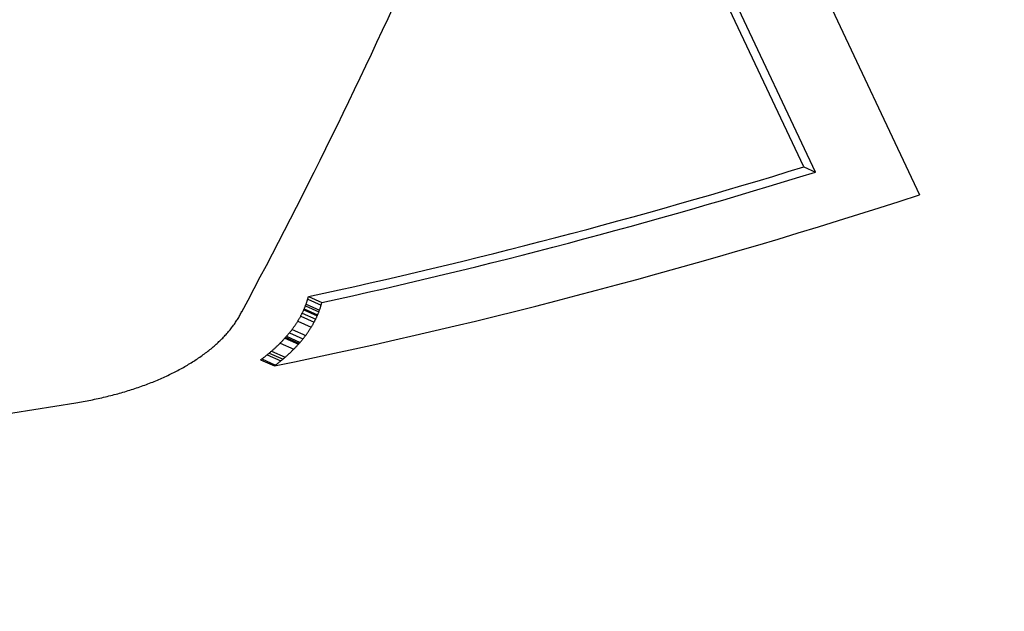
# Model space of a CAD drawing. Extents: x 0 to 420, y 0 to 297.
# Drawn here: x 88 to 92, y 38 to 40 of the extents above; entities that cross this region are included whole.
import ezdxf

# ---------------------------------------------------------------- set-up
doc = ezdxf.new("R2010")
doc.units = 0
doc.layers.get('0').update_dxf_attribs({"linetype": 'CONTINUOUS'})

msp = doc.modelspace()

# ---------------------------------------------------------------- linework, layer by layer
at = {"color": 7, "ltscale": 0.036444}
msp.add_line((91.0612, 40.7329), (91.6819, 39.4138), dxfattribs=at)
at = {"color": 7, "ltscale": 0.031665}
for p, q in [((91.2705, 39.5137), (90.7312, 40.6597)), ((91.3121, 39.4951), (90.7728, 40.6412))]:
    msp.add_line(p, q, dxfattribs=at)
at = {"color": 7, "ltscale": 0.00114}
msp.add_line((91.2705, 39.5137), (91.3121, 39.4951), dxfattribs=at)
at = {"color": 7, "ltscale": 4.8555e-05}
for p, q in [((89.502, 39.0321), (89.5026, 39.034)), ((89.5013, 39.0303), (89.502, 39.0321))]:
    msp.add_line(p, q, dxfattribs=at)
at = {"color": 7, "ltscale": 4.86457e-05}
msp.add_line((89.5026, 39.034), (89.5032, 39.0358), dxfattribs=at)
at = {"color": 7, "ltscale": 4.84715e-05}
for p, q in [((89.5032, 39.0358), (89.5037, 39.0377)), ((89.5509, 39.0146), (89.5515, 39.0164))]:
    msp.add_line(p, q, dxfattribs=at)
at = {"color": 7, "ltscale": 4.81416e-05}
msp.add_line((89.5037, 39.0377), (89.5043, 39.0395), dxfattribs=at)
at = {"color": 7, "ltscale": 4.81574e-05}
for p, q in [((89.5043, 39.0395), (89.5049, 39.0414)), ((89.5049, 39.0414), (89.5054, 39.0432)), ((89.5521, 39.0183), (89.5526, 39.0201))]:
    msp.add_line(p, q, dxfattribs=at)
at = {"color": 7, "ltscale": 4.81291e-05}
msp.add_line((89.5054, 39.0432), (89.5059, 39.0451), dxfattribs=at)
at = {"color": 7, "ltscale": 0.001307}
msp.add_line((89.5054, 39.0432), (89.5532, 39.022), dxfattribs=at)
at = {"color": 7, "ltscale": 4.78536e-05}
msp.add_line((89.5059, 39.0451), (89.5065, 39.0469), dxfattribs=at)
at = {"color": 7, "ltscale": 4.76525e-05}
msp.add_line((89.5065, 39.0469), (89.5069, 39.0487), dxfattribs=at)
at = {"color": 7, "ltscale": 4.76963e-05}
msp.add_line((89.5069, 39.0487), (89.5074, 39.0506), dxfattribs=at)
at = {"color": 7, "ltscale": 4.8435e-05}
msp.add_line((89.5074, 39.0506), (89.5079, 39.0525), dxfattribs=at)
at = {"color": 7, "ltscale": 0.001306}
msp.add_line((89.5079, 39.0525), (89.5556, 39.0312), dxfattribs=at)
at = {"color": 7, "ltscale": 9.71558e-05}
msp.add_line((89.2691, 38.995), (89.2708, 38.9985), dxfattribs=at)
at = {"color": 7, "ltscale": 5.06781e-05}
msp.add_line((89.4877, 38.9972), (89.4886, 38.999), dxfattribs=at)
at = {"color": 7, "ltscale": 5.07692e-05}
msp.add_line((89.4886, 38.999), (89.4895, 39.0008), dxfattribs=at)
at = {"color": 7, "ltscale": 5.05289e-05}
msp.add_line((89.4895, 39.0008), (89.4903, 39.0027), dxfattribs=at)
at = {"color": 7, "ltscale": 5.06157e-05}
for p, q in [((89.4903, 39.0027), (89.4911, 39.0045)), ((89.5374, 38.9795), (89.5382, 38.9814))]:
    msp.add_line(p, q, dxfattribs=at)
at = {"color": 7, "ltscale": 5.01296e-05}
msp.add_line((89.4911, 39.0045), (89.492, 39.0063), dxfattribs=at)
at = {"color": 7, "ltscale": 0.00131}
for p, q in [((89.4911, 39.0045), (89.539, 38.9832)), ((89.4928, 39.0082), (89.5406, 38.9869))]:
    msp.add_line(p, q, dxfattribs=at)
at = {"color": 7, "ltscale": 5.03717e-05}
msp.add_line((89.492, 39.0063), (89.4928, 39.0082), dxfattribs=at)
at = {"color": 7, "ltscale": 4.96647e-05}
msp.add_line((89.4928, 39.0082), (89.4936, 39.01), dxfattribs=at)
at = {"color": 7, "ltscale": 5.00025e-05}
msp.add_line((89.4936, 39.01), (89.4943, 39.0119), dxfattribs=at)
at = {"color": 7, "ltscale": 4.97672e-05}
msp.add_line((89.4943, 39.0119), (89.4951, 39.0137), dxfattribs=at)
at = {"color": 7, "ltscale": 4.98709e-05}
msp.add_line((89.4951, 39.0137), (89.4958, 39.0155), dxfattribs=at)
at = {"color": 7, "ltscale": 4.9657e-05}
msp.add_line((89.4958, 39.0155), (89.4966, 39.0174), dxfattribs=at)
at = {"color": 7, "ltscale": 4.93208e-05}
msp.add_line((89.4966, 39.0174), (89.4973, 39.0192), dxfattribs=at)
at = {"color": 7, "ltscale": 4.92241e-05}
for p, q in [((89.4973, 39.0192), (89.498, 39.0211)), ((89.498, 39.0211), (89.4987, 39.0229)), ((89.5451, 38.9979), (89.5458, 38.9998))]:
    msp.add_line(p, q, dxfattribs=at)
at = {"color": 7, "ltscale": 0.001309}
msp.add_line((89.4973, 39.0192), (89.5451, 38.9979), dxfattribs=at)
at = {"color": 7, "ltscale": 4.94919e-05}
msp.add_line((89.4987, 39.0229), (89.4994, 39.0248), dxfattribs=at)
at = {"color": 7, "ltscale": 4.87163e-05}
msp.add_line((89.4994, 39.0248), (89.5, 39.0266), dxfattribs=at)
at = {"color": 7, "ltscale": 0.001308}
msp.add_line((89.4994, 39.0248), (89.5472, 39.0035), dxfattribs=at)
at = {"color": 7, "ltscale": 4.89858e-05}
msp.add_line((89.5, 39.0266), (89.5007, 39.0284), dxfattribs=at)
at = {"color": 7, "ltscale": 4.87972e-05}
msp.add_line((89.5007, 39.0284), (89.5013, 39.0303), dxfattribs=at)
at = {"color": 7, "ltscale": 4.94288e-05}
msp.add_line((89.5444, 38.9961), (89.5451, 38.9979), dxfattribs=at)
at = {"color": 7, "ltscale": 4.92465e-05}
msp.add_line((89.5458, 38.9998), (89.5465, 39.0016), dxfattribs=at)
at = {"color": 7, "ltscale": 4.95148e-05}
msp.add_line((89.5465, 39.0016), (89.5472, 39.0035), dxfattribs=at)
at = {"color": 7, "ltscale": 4.86524e-05}
msp.add_line((89.5472, 39.0035), (89.5478, 39.0053), dxfattribs=at)
at = {"color": 7, "ltscale": 4.90757e-05}
msp.add_line((89.5478, 39.0053), (89.5485, 39.0072), dxfattribs=at)
at = {"color": 7, "ltscale": 4.8826e-05}
msp.add_line((89.5485, 39.0072), (89.5491, 39.009), dxfattribs=at)
at = {"color": 7, "ltscale": 4.86453e-05}
msp.add_line((89.5491, 39.009), (89.5498, 39.0109), dxfattribs=at)
at = {"color": 7, "ltscale": 4.85289e-05}
msp.add_line((89.5498, 39.0109), (89.5503, 39.0127), dxfattribs=at)
at = {"color": 7, "ltscale": 4.8587e-05}
msp.add_line((89.5503, 39.0127), (89.5509, 39.0146), dxfattribs=at)
at = {"color": 7, "ltscale": 4.81764e-05}
msp.add_line((89.5515, 39.0164), (89.5521, 39.0183), dxfattribs=at)
at = {"color": 7, "ltscale": 4.82864e-05}
msp.add_line((89.5526, 39.0201), (89.5532, 39.022), dxfattribs=at)
at = {"color": 7, "ltscale": 4.80781e-05}
msp.add_line((89.5532, 39.022), (89.5537, 39.0238), dxfattribs=at)
at = {"color": 7, "ltscale": 4.78942e-05}
msp.add_line((89.5537, 39.0238), (89.5542, 39.0257), dxfattribs=at)
at = {"color": 7, "ltscale": 4.77447e-05}
msp.add_line((89.5542, 39.0257), (89.5547, 39.0275), dxfattribs=at)
at = {"color": 7, "ltscale": 4.76486e-05}
msp.add_line((89.5547, 39.0275), (89.5552, 39.0294), dxfattribs=at)
at = {"color": 7, "ltscale": 4.84805e-05}
msp.add_line((89.5552, 39.0294), (89.5556, 39.0312), dxfattribs=at)
at = {"color": 7, "ltscale": 0.000101886}
msp.add_line((89.2489, 38.9609), (89.2512, 38.9643), dxfattribs=at)
at = {"color": 7, "ltscale": 0.000100838}
msp.add_line((89.2512, 38.9643), (89.2534, 38.9677), dxfattribs=at)
at = {"color": 7, "ltscale": 0.000100383}
msp.add_line((89.2534, 38.9677), (89.2555, 38.9711), dxfattribs=at)
at = {"color": 7, "ltscale": 9.99387e-05}
msp.add_line((89.2555, 38.9711), (89.2576, 38.9745), dxfattribs=at)
at = {"color": 7, "ltscale": 9.9408e-05}
msp.add_line((89.2576, 38.9745), (89.2597, 38.9779), dxfattribs=at)
at = {"color": 7, "ltscale": 9.86321e-05}
msp.add_line((89.2597, 38.9779), (89.2616, 38.9813), dxfattribs=at)
at = {"color": 7, "ltscale": 9.82997e-05}
msp.add_line((89.2616, 38.9813), (89.2636, 38.9847), dxfattribs=at)
at = {"color": 7, "ltscale": 9.76682e-05}
msp.add_line((89.2636, 38.9847), (89.2655, 38.9881), dxfattribs=at)
at = {"color": 7, "ltscale": 9.7101e-05}
msp.add_line((89.2655, 38.9881), (89.2673, 38.9916), dxfattribs=at)
at = {"color": 7, "ltscale": 9.66509e-05}
msp.add_line((89.2673, 38.9916), (89.2691, 38.995), dxfattribs=at)
at = {"color": 7, "ltscale": 5.32943e-05}
msp.add_line((89.4686, 38.9625), (89.4697, 38.9643), dxfattribs=at)
at = {"color": 7, "ltscale": 5.31562e-05}
msp.add_line((89.4697, 38.9643), (89.4708, 38.9661), dxfattribs=at)
at = {"color": 7, "ltscale": 0.001314}
msp.add_line((89.4697, 38.9643), (89.5177, 38.943), dxfattribs=at)
at = {"color": 7, "ltscale": 5.33557e-05}
msp.add_line((89.4708, 38.9661), (89.4719, 38.968), dxfattribs=at)
at = {"color": 7, "ltscale": 5.27789e-05}
msp.add_line((89.4719, 38.968), (89.473, 38.9698), dxfattribs=at)
at = {"color": 7, "ltscale": 5.28607e-05}
msp.add_line((89.473, 38.9698), (89.4741, 38.9716), dxfattribs=at)
at = {"color": 7, "ltscale": 5.25565e-05}
msp.add_line((89.4741, 38.9716), (89.4751, 38.9734), dxfattribs=at)
at = {"color": 7, "ltscale": 5.27347e-05}
msp.add_line((89.4751, 38.9734), (89.4762, 38.9752), dxfattribs=at)
at = {"color": 7, "ltscale": 5.23664e-05}
msp.add_line((89.4762, 38.9752), (89.4772, 38.9771), dxfattribs=at)
at = {"color": 7, "ltscale": 5.22617e-05}
msp.add_line((89.4772, 38.9771), (89.4783, 38.9789), dxfattribs=at)
at = {"color": 7, "ltscale": 5.19927e-05}
msp.add_line((89.4783, 38.9789), (89.4793, 38.9807), dxfattribs=at)
at = {"color": 7, "ltscale": 5.20762e-05}
msp.add_line((89.4793, 38.9807), (89.4803, 38.9825), dxfattribs=at)
at = {"color": 7, "ltscale": 5.16219e-05}
msp.add_line((89.4803, 38.9825), (89.4812, 38.9843), dxfattribs=at)
at = {"color": 7, "ltscale": 0.001312}
msp.add_line((89.4803, 38.9825), (89.5282, 38.9612), dxfattribs=at)
at = {"color": 7, "ltscale": 5.17904e-05}
msp.add_line((89.4812, 38.9843), (89.4822, 38.9862), dxfattribs=at)
at = {"color": 7, "ltscale": 5.17015e-05}
msp.add_line((89.4822, 38.9862), (89.4832, 38.988), dxfattribs=at)
at = {"color": 7, "ltscale": 5.12683e-05}
msp.add_line((89.4832, 38.988), (89.4841, 38.9898), dxfattribs=at)
at = {"color": 7, "ltscale": 5.13503e-05}
msp.add_line((89.4841, 38.9898), (89.485, 38.9917), dxfattribs=at)
at = {"color": 7, "ltscale": 5.118e-05}
msp.add_line((89.485, 38.9917), (89.486, 38.9935), dxfattribs=at)
at = {"color": 7, "ltscale": 5.10119e-05}
msp.add_line((89.486, 38.9935), (89.4868, 38.9953), dxfattribs=at)
at = {"color": 7, "ltscale": 0.001311}
msp.add_line((89.486, 38.9935), (89.5339, 38.9722), dxfattribs=at)
at = {"color": 7, "ltscale": 5.09262e-05}
msp.add_line((89.4868, 38.9953), (89.4877, 38.9972), dxfattribs=at)
at = {"color": 7, "ltscale": 5.15327e-05}
msp.add_line((89.5282, 38.9612), (89.5292, 38.963), dxfattribs=at)
at = {"color": 7, "ltscale": 5.17859e-05}
for p, q in [((89.5292, 38.963), (89.5302, 38.9648)), ((89.5302, 38.9648), (89.5311, 38.9667))]:
    msp.add_line(p, q, dxfattribs=at)
at = {"color": 7, "ltscale": 5.10949e-05}
msp.add_line((89.5311, 38.9667), (89.532, 38.9685), dxfattribs=at)
at = {"color": 7, "ltscale": 5.14355e-05}
msp.add_line((89.532, 38.9685), (89.533, 38.9703), dxfattribs=at)
at = {"color": 7, "ltscale": 5.11795e-05}
msp.add_line((89.533, 38.9703), (89.5339, 38.9722), dxfattribs=at)
at = {"color": 7, "ltscale": 5.10147e-05}
msp.add_line((89.5339, 38.9722), (89.5348, 38.974), dxfattribs=at)
at = {"color": 7, "ltscale": 5.09288e-05}
msp.add_line((89.5348, 38.974), (89.5356, 38.9758), dxfattribs=at)
at = {"color": 7, "ltscale": 5.05965e-05}
msp.add_line((89.5356, 38.9758), (89.5365, 38.9777), dxfattribs=at)
at = {"color": 7, "ltscale": 5.0695e-05}
msp.add_line((89.5365, 38.9777), (89.5374, 38.9795), dxfattribs=at)
at = {"color": 7, "ltscale": 5.06238e-05}
msp.add_line((89.5382, 38.9814), (89.539, 38.9832), dxfattribs=at)
at = {"color": 7, "ltscale": 5.0053e-05}
msp.add_line((89.539, 38.9832), (89.5398, 38.985), dxfattribs=at)
at = {"color": 7, "ltscale": 5.03812e-05}
msp.add_line((89.5398, 38.985), (89.5406, 38.9869), dxfattribs=at)
at = {"color": 7, "ltscale": 4.97527e-05}
msp.add_line((89.5406, 38.9869), (89.5414, 38.9887), dxfattribs=at)
at = {"color": 7, "ltscale": 5.00166e-05}
msp.add_line((89.5414, 38.9887), (89.5422, 38.9906), dxfattribs=at)
at = {"color": 7, "ltscale": 4.96944e-05}
msp.add_line((89.5422, 38.9906), (89.5429, 38.9924), dxfattribs=at)
at = {"color": 7, "ltscale": 4.98874e-05}
msp.add_line((89.5429, 38.9924), (89.5437, 38.9943), dxfattribs=at)
at = {"color": 7, "ltscale": 4.9587e-05}
msp.add_line((89.5437, 38.9943), (89.5444, 38.9961), dxfattribs=at)
at = {"color": 7, "ltscale": 0.000107893}
msp.add_line((89.2235, 38.9275), (89.2263, 38.9308), dxfattribs=at)
at = {"color": 7, "ltscale": 0.000107065}
msp.add_line((89.2263, 38.9308), (89.229, 38.9341), dxfattribs=at)
at = {"color": 7, "ltscale": 0.00010676}
msp.add_line((89.229, 38.9341), (89.2317, 38.9374), dxfattribs=at)
at = {"color": 7, "ltscale": 0.000105692}
msp.add_line((89.2317, 38.9374), (89.2343, 38.9407), dxfattribs=at)
at = {"color": 7, "ltscale": 0.000105641}
msp.add_line((89.2343, 38.9407), (89.2369, 38.9441), dxfattribs=at)
at = {"color": 7, "ltscale": 0.000104713}
msp.add_line((89.2369, 38.9441), (89.2394, 38.9474), dxfattribs=at)
at = {"color": 7, "ltscale": 0.000103919}
msp.add_line((89.2394, 38.9474), (89.2418, 38.9508), dxfattribs=at)
at = {"color": 7, "ltscale": 0.000103402}
msp.add_line((89.2418, 38.9508), (89.2443, 38.9541), dxfattribs=at)
at = {"color": 7, "ltscale": 0.000102863}
msp.add_line((89.2443, 38.9541), (89.2466, 38.9575), dxfattribs=at)
at = {"color": 7, "ltscale": 0.000102183}
msp.add_line((89.2466, 38.9575), (89.2489, 38.9609), dxfattribs=at)
at = {"color": 7, "ltscale": 5.66277e-05}
msp.add_line((89.4431, 38.9267), (89.4445, 38.9285), dxfattribs=at)
at = {"color": 7, "ltscale": 5.62749e-05}
msp.add_line((89.4445, 38.9285), (89.4459, 38.9302), dxfattribs=at)
at = {"color": 7, "ltscale": 5.59661e-05}
msp.add_line((89.4459, 38.9302), (89.4472, 38.932), dxfattribs=at)
at = {"color": 7, "ltscale": 5.60417e-05}
msp.add_line((89.4472, 38.932), (89.4486, 38.9338), dxfattribs=at)
at = {"color": 7, "ltscale": 5.59257e-05}
msp.add_line((89.4486, 38.9338), (89.45, 38.9356), dxfattribs=at)
at = {"color": 7, "ltscale": 5.56188e-05}
msp.add_line((89.45, 38.9356), (89.4513, 38.9374), dxfattribs=at)
at = {"color": 7, "ltscale": 0.001318}
msp.add_line((89.45, 38.9356), (89.4981, 38.9141), dxfattribs=at)
at = {"color": 7, "ltscale": 5.55819e-05}
for p, q in [((89.4513, 38.9374), (89.4526, 38.9391)), ((89.4981, 38.9141), (89.4994, 38.9159))]:
    msp.add_line(p, q, dxfattribs=at)
at = {"color": 7, "ltscale": 5.53563e-05}
msp.add_line((89.4526, 38.9391), (89.4539, 38.9409), dxfattribs=at)
at = {"color": 7, "ltscale": 5.52441e-05}
for p, q in [((89.4539, 38.9409), (89.4552, 38.9427)), ((89.5008, 38.9177), (89.5021, 38.9195))]:
    msp.add_line(p, q, dxfattribs=at)
at = {"color": 7, "ltscale": 5.49102e-05}
msp.add_line((89.4552, 38.9427), (89.4565, 38.9445), dxfattribs=at)
at = {"color": 7, "ltscale": 5.50657e-05}
msp.add_line((89.4565, 38.9445), (89.4578, 38.9463), dxfattribs=at)
at = {"color": 7, "ltscale": 5.47367e-05}
msp.add_line((89.4578, 38.9463), (89.459, 38.9481), dxfattribs=at)
at = {"color": 7, "ltscale": 5.46279e-05}
msp.add_line((89.459, 38.9481), (89.4603, 38.9499), dxfattribs=at)
at = {"color": 7, "ltscale": 5.44117e-05}
msp.add_line((89.4603, 38.9499), (89.4615, 38.9517), dxfattribs=at)
at = {"color": 7, "ltscale": 5.42764e-05}
msp.add_line((89.4615, 38.9517), (89.4627, 38.9535), dxfattribs=at)
at = {"color": 7, "ltscale": 5.39588e-05}
msp.add_line((89.4627, 38.9535), (89.4639, 38.9553), dxfattribs=at)
at = {"color": 7, "ltscale": 5.4118e-05}
msp.add_line((89.4639, 38.9553), (89.4651, 38.9571), dxfattribs=at)
at = {"color": 7, "ltscale": 5.37254e-05}
msp.add_line((89.4651, 38.9571), (89.4662, 38.9589), dxfattribs=at)
at = {"color": 7, "ltscale": 5.39092e-05}
for p, q in [((89.4662, 38.9589), (89.4674, 38.9607)), ((89.512, 38.9339), (89.5131, 38.9357))]:
    msp.add_line(p, q, dxfattribs=at)
at = {"color": 7, "ltscale": 5.34973e-05}
msp.add_line((89.4674, 38.9607), (89.4686, 38.9625), dxfattribs=at)
at = {"color": 7, "ltscale": 5.46768e-05}
msp.add_line((89.5071, 38.9267), (89.5083, 38.9285), dxfattribs=at)
at = {"color": 7, "ltscale": 5.43832e-05}
msp.add_line((89.5083, 38.9285), (89.5096, 38.9303), dxfattribs=at)
at = {"color": 7, "ltscale": 5.42493e-05}
msp.add_line((89.5096, 38.9303), (89.5108, 38.9321), dxfattribs=at)
at = {"color": 7, "ltscale": 5.40383e-05}
msp.add_line((89.5108, 38.9321), (89.512, 38.9339), dxfattribs=at)
at = {"color": 7, "ltscale": 5.37023e-05}
msp.add_line((89.5131, 38.9357), (89.5143, 38.9375), dxfattribs=at)
at = {"color": 7, "ltscale": 5.38856e-05}
msp.add_line((89.5143, 38.9375), (89.5155, 38.9393), dxfattribs=at)
at = {"color": 7, "ltscale": 5.35571e-05}
msp.add_line((89.5155, 38.9393), (89.5166, 38.9411), dxfattribs=at)
at = {"color": 7, "ltscale": 5.31935e-05}
msp.add_line((89.5166, 38.9411), (89.5177, 38.943), dxfattribs=at)
at = {"color": 7, "ltscale": 5.31388e-05}
msp.add_line((89.5177, 38.943), (89.5188, 38.9448), dxfattribs=at)
at = {"color": 7, "ltscale": 5.34184e-05}
msp.add_line((89.5188, 38.9448), (89.5199, 38.9466), dxfattribs=at)
at = {"color": 7, "ltscale": 5.26812e-05}
msp.add_line((89.5199, 38.9466), (89.521, 38.9484), dxfattribs=at)
at = {"color": 7, "ltscale": 5.28453e-05}
msp.add_line((89.521, 38.9484), (89.5221, 38.9502), dxfattribs=at)
at = {"color": 7, "ltscale": 5.24612e-05}
msp.add_line((89.5221, 38.9502), (89.5231, 38.952), dxfattribs=at)
at = {"color": 7, "ltscale": 5.27216e-05}
msp.add_line((89.5231, 38.952), (89.5242, 38.9539), dxfattribs=at)
at = {"color": 7, "ltscale": 5.24383e-05}
msp.add_line((89.5242, 38.9539), (89.5252, 38.9557), dxfattribs=at)
at = {"color": 7, "ltscale": 5.21687e-05}
msp.add_line((89.5252, 38.9557), (89.5262, 38.9575), dxfattribs=at)
at = {"color": 7, "ltscale": 5.19843e-05}
msp.add_line((89.5262, 38.9575), (89.5272, 38.9594), dxfattribs=at)
at = {"color": 7, "ltscale": 5.21516e-05}
msp.add_line((89.5272, 38.9594), (89.5282, 38.9612), dxfattribs=at)
at = {"color": 7, "ltscale": 0.000115204}
msp.add_line((89.1896, 38.8918), (89.1929, 38.895), dxfattribs=at)
at = {"color": 7, "ltscale": 0.000114514}
msp.add_line((89.1929, 38.895), (89.1962, 38.8982), dxfattribs=at)
at = {"color": 7, "ltscale": 0.000114101}
msp.add_line((89.1962, 38.8982), (89.1995, 38.9014), dxfattribs=at)
at = {"color": 7, "ltscale": 0.00011336}
msp.add_line((89.1995, 38.9014), (89.2027, 38.9046), dxfattribs=at)
at = {"color": 7, "ltscale": 0.000112164}
msp.add_line((89.2027, 38.9046), (89.2058, 38.9078), dxfattribs=at)
at = {"color": 7, "ltscale": 0.000111975}
msp.add_line((89.2058, 38.9078), (89.2089, 38.9111), dxfattribs=at)
at = {"color": 7, "ltscale": 0.000111476}
msp.add_line((89.2089, 38.9111), (89.2119, 38.9143), dxfattribs=at)
at = {"color": 7, "ltscale": 0.000110244}
msp.add_line((89.2119, 38.9143), (89.2149, 38.9176), dxfattribs=at)
at = {"color": 7, "ltscale": 0.000109817}
msp.add_line((89.2149, 38.9176), (89.2178, 38.9209), dxfattribs=at)
at = {"color": 7, "ltscale": 0.000109218}
msp.add_line((89.2178, 38.9209), (89.2207, 38.9242), dxfattribs=at)
at = {"color": 7, "ltscale": 0.000108737}
msp.add_line((89.2207, 38.9242), (89.2235, 38.9275), dxfattribs=at)
at = {"color": 7, "ltscale": 5.96223e-05}
msp.add_line((89.4123, 38.8917), (89.414, 38.8935), dxfattribs=at)
at = {"color": 7, "ltscale": 5.96278e-05}
msp.add_line((89.414, 38.8935), (89.4156, 38.8952), dxfattribs=at)
at = {"color": 7, "ltscale": 5.97037e-05}
msp.add_line((89.4156, 38.8952), (89.4173, 38.8969), dxfattribs=at)
at = {"color": 7, "ltscale": 5.93033e-05}
msp.add_line((89.4173, 38.8969), (89.4189, 38.8986), dxfattribs=at)
at = {"color": 7, "ltscale": 5.90528e-05}
msp.add_line((89.4189, 38.8986), (89.4205, 38.9004), dxfattribs=at)
at = {"color": 7, "ltscale": 5.89236e-05}
msp.add_line((89.4205, 38.9004), (89.4221, 38.9021), dxfattribs=at)
at = {"color": 7, "ltscale": 5.87243e-05}
msp.add_line((89.4221, 38.9021), (89.4237, 38.9038), dxfattribs=at)
at = {"color": 7, "ltscale": 5.8552e-05}
msp.add_line((89.4237, 38.9038), (89.4253, 38.9056), dxfattribs=at)
at = {"color": 7, "ltscale": 0.001323}
msp.add_line((89.4237, 38.9038), (89.472, 38.8823), dxfattribs=at)
at = {"color": 7, "ltscale": 5.8623e-05}
msp.add_line((89.4253, 38.9056), (89.4268, 38.9073), dxfattribs=at)
at = {"color": 7, "ltscale": 5.83144e-05}
msp.add_line((89.4268, 38.9073), (89.4284, 38.9091), dxfattribs=at)
at = {"color": 7, "ltscale": 0.001322}
msp.add_line((89.4268, 38.9073), (89.4751, 38.8858), dxfattribs=at)
at = {"color": 7, "ltscale": 5.81714e-05}
msp.add_line((89.4284, 38.9091), (89.4299, 38.9108), dxfattribs=at)
at = {"color": 7, "ltscale": 5.78854e-05}
msp.add_line((89.4299, 38.9108), (89.4314, 38.9126), dxfattribs=at)
at = {"color": 7, "ltscale": 0.001321}
msp.add_line((89.4299, 38.9108), (89.4782, 38.8893), dxfattribs=at)
at = {"color": 7, "ltscale": 5.79577e-05}
msp.add_line((89.4314, 38.9126), (89.4329, 38.9143), dxfattribs=at)
at = {"color": 7, "ltscale": 5.75138e-05}
msp.add_line((89.4329, 38.9143), (89.4344, 38.9161), dxfattribs=at)
at = {"color": 7, "ltscale": 5.74635e-05}
for p, q in [((89.4344, 38.9161), (89.4359, 38.9179)), ((89.4812, 38.8929), (89.4827, 38.8946))]:
    msp.add_line(p, q, dxfattribs=at)
at = {"color": 7, "ltscale": 5.72919e-05}
msp.add_line((89.4359, 38.9179), (89.4374, 38.9196), dxfattribs=at)
at = {"color": 7, "ltscale": 5.66595e-05}
msp.add_line((89.4374, 38.9196), (89.4388, 38.9214), dxfattribs=at)
at = {"color": 7, "ltscale": 5.73173e-05}
msp.add_line((89.4388, 38.9214), (89.4402, 38.9231), dxfattribs=at)
at = {"color": 7, "ltscale": 5.68355e-05}
msp.add_line((89.4402, 38.9231), (89.4417, 38.9249), dxfattribs=at)
at = {"color": 7, "ltscale": 0.00132}
msp.add_line((89.4402, 38.9231), (89.4885, 38.9017), dxfattribs=at)
at = {"color": 7, "ltscale": 5.65969e-05}
msp.add_line((89.4417, 38.9249), (89.4431, 38.9267), dxfattribs=at)
at = {"color": 7, "ltscale": 5.79062e-05}
msp.add_line((89.4797, 38.8911), (89.4812, 38.8929), dxfattribs=at)
at = {"color": 7, "ltscale": 5.74873e-05}
msp.add_line((89.4827, 38.8946), (89.4841, 38.8964), dxfattribs=at)
at = {"color": 7, "ltscale": 5.70489e-05}
msp.add_line((89.4841, 38.8964), (89.4856, 38.8981), dxfattribs=at)
at = {"color": 7, "ltscale": 5.68073e-05}
msp.add_line((89.4856, 38.8981), (89.487, 38.8999), dxfattribs=at)
at = {"color": 7, "ltscale": 5.70756e-05}
msp.add_line((89.487, 38.8999), (89.4885, 38.9017), dxfattribs=at)
at = {"color": 7, "ltscale": 5.68649e-05}
msp.add_line((89.4885, 38.9017), (89.4899, 38.9035), dxfattribs=at)
at = {"color": 7, "ltscale": 5.65529e-05}
msp.add_line((89.4899, 38.9035), (89.4913, 38.9052), dxfattribs=at)
at = {"color": 7, "ltscale": 5.65097e-05}
msp.add_line((89.4913, 38.9052), (89.4927, 38.907), dxfattribs=at)
at = {"color": 7, "ltscale": 5.61173e-05}
for p, q in [((89.4927, 38.907), (89.4941, 38.9088)), ((89.4941, 38.9088), (89.4954, 38.9106))]:
    msp.add_line(p, q, dxfattribs=at)
at = {"color": 7, "ltscale": 5.5886e-05}
for p, q in [((89.4954, 38.9106), (89.4968, 38.9123)), ((89.4968, 38.9123), (89.4981, 38.9141))]:
    msp.add_line(p, q, dxfattribs=at)
at = {"color": 7, "ltscale": 5.56228e-05}
msp.add_line((89.4994, 38.9159), (89.5008, 38.9177), dxfattribs=at)
at = {"color": 7, "ltscale": 5.52098e-05}
msp.add_line((89.5021, 38.9195), (89.5033, 38.9213), dxfattribs=at)
at = {"color": 7, "ltscale": 5.48776e-05}
msp.add_line((89.5033, 38.9213), (89.5046, 38.9231), dxfattribs=at)
at = {"color": 7, "ltscale": 5.50335e-05}
msp.add_line((89.5046, 38.9231), (89.5059, 38.9249), dxfattribs=at)
at = {"color": 7, "ltscale": 5.45196e-05}
msp.add_line((89.5059, 38.9249), (89.5071, 38.9267), dxfattribs=at)
at = {"color": 7, "ltscale": 0.000123574}
msp.add_line((89.1458, 38.8545), (89.1497, 38.8576), dxfattribs=at)
at = {"color": 7, "ltscale": 0.000123207}
msp.add_line((89.1497, 38.8576), (89.1536, 38.8606), dxfattribs=at)
at = {"color": 7, "ltscale": 0.00012219}
msp.add_line((89.1536, 38.8606), (89.1574, 38.8637), dxfattribs=at)
at = {"color": 7, "ltscale": 0.000121331}
msp.add_line((89.1574, 38.8637), (89.1612, 38.8667), dxfattribs=at)
at = {"color": 7, "ltscale": 0.000121044}
msp.add_line((89.1612, 38.8667), (89.1649, 38.8698), dxfattribs=at)
at = {"color": 7, "ltscale": 0.000120056}
msp.add_line((89.1649, 38.8698), (89.1686, 38.8729), dxfattribs=at)
at = {"color": 7, "ltscale": 0.000119577}
msp.add_line((89.1686, 38.8729), (89.1722, 38.876), dxfattribs=at)
at = {"color": 7, "ltscale": 0.000118548}
msp.add_line((89.1722, 38.876), (89.1758, 38.8791), dxfattribs=at)
at = {"color": 7, "ltscale": 0.000118133}
msp.add_line((89.1758, 38.8791), (89.1793, 38.8823), dxfattribs=at)
at = {"color": 7, "ltscale": 0.000117359}
msp.add_line((89.1793, 38.8823), (89.1828, 38.8854), dxfattribs=at)
at = {"color": 7, "ltscale": 0.000116618}
msp.add_line((89.1828, 38.8854), (89.1862, 38.8886), dxfattribs=at)
at = {"color": 7, "ltscale": 0.000116115}
msp.add_line((89.1862, 38.8886), (89.1896, 38.8918), dxfattribs=at)
at = {"color": 7, "ltscale": 6.33677e-05}
msp.add_line((89.3746, 38.8563), (89.3765, 38.8579), dxfattribs=at)
at = {"color": 7, "ltscale": 6.32039e-05}
msp.add_line((89.3765, 38.8579), (89.3784, 38.8596), dxfattribs=at)
at = {"color": 7, "ltscale": 0.00133}
msp.add_line((89.3765, 38.8579), (89.4251, 38.8363), dxfattribs=at)
at = {"color": 7, "ltscale": 6.31857e-05}
msp.add_line((89.3784, 38.8596), (89.3803, 38.8613), dxfattribs=at)
at = {"color": 7, "ltscale": 6.28364e-05}
msp.add_line((89.3803, 38.8613), (89.3822, 38.8629), dxfattribs=at)
at = {"color": 7, "ltscale": 6.29627e-05}
msp.add_line((89.3822, 38.8629), (89.3841, 38.8646), dxfattribs=at)
at = {"color": 7, "ltscale": 6.22524e-05}
msp.add_line((89.3841, 38.8646), (89.3859, 38.8663), dxfattribs=at)
at = {"color": 7, "ltscale": 6.24578e-05}
msp.add_line((89.3859, 38.8663), (89.3878, 38.8679), dxfattribs=at)
at = {"color": 7, "ltscale": 6.23683e-05}
msp.add_line((89.3878, 38.8679), (89.3896, 38.8696), dxfattribs=at)
at = {"color": 7, "ltscale": 6.21633e-05}
msp.add_line((89.3896, 38.8696), (89.3914, 38.8713), dxfattribs=at)
at = {"color": 7, "ltscale": 6.19477e-05}
for p, q in [((89.3914, 38.8713), (89.3932, 38.873)), ((89.4381, 38.848), (89.4399, 38.8497))]:
    msp.add_line(p, q, dxfattribs=at)
at = {"color": 7, "ltscale": 6.13909e-05}
msp.add_line((89.3932, 38.873), (89.395, 38.8747), dxfattribs=at)
at = {"color": 7, "ltscale": 6.1595e-05}
msp.add_line((89.395, 38.8747), (89.3968, 38.8764), dxfattribs=at)
at = {"color": 7, "ltscale": 6.13118e-05}
for p, q in [((89.3968, 38.8764), (89.3986, 38.8781)), ((89.3986, 38.8781), (89.4004, 38.8798))]:
    msp.add_line(p, q, dxfattribs=at)
at = {"color": 7, "ltscale": 6.09001e-05}
msp.add_line((89.4004, 38.8798), (89.4021, 38.8815), dxfattribs=at)
at = {"color": 7, "ltscale": 6.10998e-05}
msp.add_line((89.4021, 38.8815), (89.4039, 38.8832), dxfattribs=at)
at = {"color": 7, "ltscale": 6.03543e-05}
msp.add_line((89.4039, 38.8832), (89.4056, 38.8849), dxfattribs=at)
at = {"color": 7, "ltscale": 6.07592e-05}
msp.add_line((89.4056, 38.8849), (89.4073, 38.8866), dxfattribs=at)
at = {"color": 7, "ltscale": 5.98847e-05}
msp.add_line((89.4073, 38.8866), (89.409, 38.8883), dxfattribs=at)
at = {"color": 7, "ltscale": 0.001325}
msp.add_line((89.4073, 38.8866), (89.4557, 38.865), dxfattribs=at)
at = {"color": 7, "ltscale": 6.05579e-05}
msp.add_line((89.409, 38.8883), (89.4107, 38.89), dxfattribs=at)
at = {"color": 7, "ltscale": 5.99561e-05}
msp.add_line((89.4107, 38.89), (89.4123, 38.8917), dxfattribs=at)
at = {"color": 7, "ltscale": 6.12404e-05}
msp.add_line((89.4471, 38.8565), (89.4488, 38.8582), dxfattribs=at)
at = {"color": 7, "ltscale": 6.08968e-05}
msp.add_line((89.4488, 38.8582), (89.4506, 38.8599), dxfattribs=at)
at = {"color": 7, "ltscale": 6.08947e-05}
msp.add_line((89.4506, 38.8599), (89.4523, 38.8616), dxfattribs=at)
at = {"color": 7, "ltscale": 6.01526e-05}
msp.add_line((89.4523, 38.8616), (89.454, 38.8633), dxfattribs=at)
at = {"color": 7, "ltscale": 6.06915e-05}
msp.add_line((89.454, 38.8633), (89.4557, 38.865), dxfattribs=at)
at = {"color": 7, "ltscale": 5.98877e-05}
msp.add_line((89.4557, 38.865), (89.4574, 38.8667), dxfattribs=at)
at = {"color": 7, "ltscale": 6.04241e-05}
msp.add_line((89.4574, 38.8667), (89.4591, 38.8685), dxfattribs=at)
at = {"color": 7, "ltscale": 5.99606e-05}
msp.add_line((89.4591, 38.8685), (89.4607, 38.8702), dxfattribs=at)
at = {"color": 7, "ltscale": 5.94271e-05}
msp.add_line((89.4607, 38.8702), (89.4624, 38.8719), dxfattribs=at)
at = {"color": 7, "ltscale": 5.95653e-05}
msp.add_line((89.4624, 38.8719), (89.464, 38.8736), dxfattribs=at)
at = {"color": 7, "ltscale": 5.96424e-05}
msp.add_line((89.464, 38.8736), (89.4657, 38.8754), dxfattribs=at)
at = {"color": 7, "ltscale": 5.91823e-05}
msp.add_line((89.4657, 38.8754), (89.4673, 38.8771), dxfattribs=at)
at = {"color": 7, "ltscale": 5.89938e-05}
msp.add_line((89.4673, 38.8771), (89.4689, 38.8789), dxfattribs=at)
at = {"color": 7, "ltscale": 5.88651e-05}
msp.add_line((89.4689, 38.8789), (89.4704, 38.8806), dxfattribs=at)
at = {"color": 7, "ltscale": 5.85957e-05}
msp.add_line((89.4704, 38.8806), (89.472, 38.8823), dxfattribs=at)
at = {"color": 7, "ltscale": 5.85672e-05}
msp.add_line((89.472, 38.8823), (89.4736, 38.8841), dxfattribs=at)
at = {"color": 7, "ltscale": 5.84406e-05}
msp.add_line((89.4736, 38.8841), (89.4751, 38.8858), dxfattribs=at)
at = {"color": 7, "ltscale": 5.82604e-05}
msp.add_line((89.4751, 38.8858), (89.4767, 38.8876), dxfattribs=at)
at = {"color": 7, "ltscale": 5.79912e-05}
msp.add_line((89.4767, 38.8876), (89.4782, 38.8893), dxfattribs=at)
at = {"color": 7, "ltscale": 5.78336e-05}
msp.add_line((89.4782, 38.8893), (89.4797, 38.8911), dxfattribs=at)
at = {"color": 7, "ltscale": 0.000130995}
msp.add_line((89.0998, 38.8223), (89.1042, 38.8251), dxfattribs=at)
at = {"color": 7, "ltscale": 0.000130508}
msp.add_line((89.1042, 38.8251), (89.1085, 38.828), dxfattribs=at)
at = {"color": 7, "ltscale": 0.000130346}
msp.add_line((89.1085, 38.828), (89.1129, 38.8309), dxfattribs=at)
at = {"color": 7, "ltscale": 0.000129239}
msp.add_line((89.1129, 38.8309), (89.1172, 38.8338), dxfattribs=at)
at = {"color": 7, "ltscale": 0.000128509}
msp.add_line((89.1172, 38.8338), (89.1214, 38.8367), dxfattribs=at)
at = {"color": 7, "ltscale": 0.000127841}
msp.add_line((89.1214, 38.8367), (89.1256, 38.8396), dxfattribs=at)
at = {"color": 7, "ltscale": 0.000127126}
msp.add_line((89.1256, 38.8396), (89.1297, 38.8426), dxfattribs=at)
at = {"color": 7, "ltscale": 0.00012632}
msp.add_line((89.1297, 38.8426), (89.1338, 38.8456), dxfattribs=at)
at = {"color": 7, "ltscale": 0.000125816}
msp.add_line((89.1338, 38.8456), (89.1379, 38.8485), dxfattribs=at)
at = {"color": 7, "ltscale": 0.000125084}
msp.add_line((89.1379, 38.8485), (89.1419, 38.8515), dxfattribs=at)
at = {"color": 7, "ltscale": 0.000124191}
msp.add_line((89.1419, 38.8515), (89.1458, 38.8545), dxfattribs=at)
at = {"color": 7, "ltscale": 6.42588e-05}
msp.add_line((89.3379, 38.8272), (89.34, 38.8287), dxfattribs=at)
at = {"color": 7, "ltscale": 0.001336}
for p, q in [((89.3379, 38.8272), (89.3867, 38.8054)), ((89.3421, 38.8303), (89.3909, 38.8086))]:
    msp.add_line(p, q, dxfattribs=at)
at = {"color": 7, "ltscale": 6.67959e-05}
msp.add_line((89.34, 38.8287), (89.3421, 38.8303), dxfattribs=at)
at = {"color": 7, "ltscale": 6.57659e-05}
msp.add_line((89.3421, 38.8303), (89.3442, 38.8319), dxfattribs=at)
at = {"color": 7, "ltscale": 6.60907e-05}
msp.add_line((89.3442, 38.8319), (89.3463, 38.8335), dxfattribs=at)
at = {"color": 7, "ltscale": 6.60547e-05}
msp.add_line((89.3463, 38.8335), (89.3484, 38.8351), dxfattribs=at)
at = {"color": 7, "ltscale": 6.57522e-05}
msp.add_line((89.3484, 38.8351), (89.3505, 38.8367), dxfattribs=at)
at = {"color": 7, "ltscale": 6.56264e-05}
msp.add_line((89.3505, 38.8367), (89.3526, 38.8383), dxfattribs=at)
at = {"color": 7, "ltscale": 6.54174e-05}
msp.add_line((89.3526, 38.8383), (89.3546, 38.8399), dxfattribs=at)
at = {"color": 7, "ltscale": 6.49679e-05}
msp.add_line((89.3546, 38.8399), (89.3567, 38.8415), dxfattribs=at)
at = {"color": 7, "ltscale": 6.52951e-05}
msp.add_line((89.3567, 38.8415), (89.3587, 38.8432), dxfattribs=at)
at = {"color": 7, "ltscale": 6.49969e-05}
for p, q in [((89.3587, 38.8432), (89.3607, 38.8448)), ((89.4054, 38.8199), (89.4074, 38.8215))]:
    msp.add_line(p, q, dxfattribs=at)
at = {"color": 7, "ltscale": 6.4584e-05}
msp.add_line((89.3607, 38.8448), (89.3627, 38.8464), dxfattribs=at)
at = {"color": 7, "ltscale": 0.001333}
msp.add_line((89.3607, 38.8448), (89.4094, 38.8231), dxfattribs=at)
at = {"color": 7, "ltscale": 6.48196e-05}
msp.add_line((89.3627, 38.8464), (89.3648, 38.8481), dxfattribs=at)
at = {"color": 7, "ltscale": 6.38738e-05}
msp.add_line((89.3648, 38.8481), (89.3667, 38.8497), dxfattribs=at)
at = {"color": 7, "ltscale": 6.44109e-05}
msp.add_line((89.3667, 38.8497), (89.3687, 38.8513), dxfattribs=at)
at = {"color": 7, "ltscale": 6.38868e-05}
msp.add_line((89.3687, 38.8513), (89.3707, 38.853), dxfattribs=at)
at = {"color": 7, "ltscale": 0.001331}
msp.add_line((89.3687, 38.8513), (89.4174, 38.8297), dxfattribs=at)
at = {"color": 7, "ltscale": 6.36795e-05}
msp.add_line((89.3707, 38.853), (89.3726, 38.8546), dxfattribs=at)
at = {"color": 7, "ltscale": 6.38646e-05}
msp.add_line((89.3726, 38.8546), (89.3746, 38.8563), dxfattribs=at)
at = {"color": 7, "ltscale": 6.49678e-05}
msp.add_line((89.4074, 38.8215), (89.4094, 38.8231), dxfattribs=at)
at = {"color": 7, "ltscale": 6.43501e-05}
msp.add_line((89.4094, 38.8231), (89.4114, 38.8248), dxfattribs=at)
at = {"color": 7, "ltscale": 6.4792e-05}
msp.add_line((89.4114, 38.8248), (89.4134, 38.8264), dxfattribs=at)
at = {"color": 7, "ltscale": 6.36415e-05}
msp.add_line((89.4134, 38.8264), (89.4154, 38.828), dxfattribs=at)
at = {"color": 7, "ltscale": 6.43252e-05}
msp.add_line((89.4154, 38.828), (89.4174, 38.8297), dxfattribs=at)
at = {"color": 7, "ltscale": 6.37194e-05}
msp.add_line((89.4174, 38.8297), (89.4193, 38.8313), dxfattribs=at)
at = {"color": 7, "ltscale": 6.35957e-05}
msp.add_line((89.4193, 38.8313), (89.4212, 38.833), dxfattribs=at)
at = {"color": 7, "ltscale": 6.36367e-05}
msp.add_line((89.4212, 38.833), (89.4232, 38.8346), dxfattribs=at)
at = {"color": 7, "ltscale": 6.33479e-05}
msp.add_line((89.4232, 38.8346), (89.4251, 38.8363), dxfattribs=at)
at = {"color": 7, "ltscale": 6.29795e-05}
msp.add_line((89.4251, 38.8363), (89.427, 38.838), dxfattribs=at)
at = {"color": 7, "ltscale": 6.30425e-05}
msp.add_line((89.427, 38.838), (89.4289, 38.8396), dxfattribs=at)
at = {"color": 7, "ltscale": 6.27568e-05}
msp.add_line((89.4289, 38.8396), (89.4307, 38.8413), dxfattribs=at)
at = {"color": 7, "ltscale": 6.28688e-05}
msp.add_line((89.4307, 38.8413), (89.4326, 38.843), dxfattribs=at)
at = {"color": 7, "ltscale": 6.21111e-05}
msp.add_line((89.4326, 38.843), (89.4345, 38.8446), dxfattribs=at)
at = {"color": 7, "ltscale": 6.24447e-05}
msp.add_line((89.4345, 38.8446), (89.4363, 38.8463), dxfattribs=at)
at = {"color": 7, "ltscale": 6.22925e-05}
msp.add_line((89.4363, 38.8463), (89.4381, 38.848), dxfattribs=at)
at = {"color": 7, "ltscale": 6.1734e-05}
msp.add_line((89.4399, 38.8497), (89.4417, 38.8514), dxfattribs=at)
at = {"color": 7, "ltscale": 6.13837e-05}
msp.add_line((89.4417, 38.8514), (89.4435, 38.8531), dxfattribs=at)
at = {"color": 7, "ltscale": 6.1522e-05}
msp.add_line((89.4435, 38.8531), (89.4453, 38.8548), dxfattribs=at)
at = {"color": 7, "ltscale": 6.11034e-05}
msp.add_line((89.4453, 38.8548), (89.4471, 38.8565), dxfattribs=at)
at = {"color": 7, "ltscale": 0.000140127}
msp.add_line((89.0385, 38.7869), (89.0435, 38.7895), dxfattribs=at)
at = {"color": 7, "ltscale": 0.000139304}
msp.add_line((89.0435, 38.7895), (89.0484, 38.7922), dxfattribs=at)
at = {"color": 7, "ltscale": 0.000138935}
msp.add_line((89.0484, 38.7922), (89.0533, 38.7948), dxfattribs=at)
at = {"color": 7, "ltscale": 0.000138158}
msp.add_line((89.0533, 38.7948), (89.0581, 38.7975), dxfattribs=at)
at = {"color": 7, "ltscale": 0.000137481}
msp.add_line((89.0581, 38.7975), (89.0629, 38.8002), dxfattribs=at)
at = {"color": 7, "ltscale": 0.000136837}
msp.add_line((89.0629, 38.8002), (89.0677, 38.8029), dxfattribs=at)
at = {"color": 7, "ltscale": 0.00013575}
msp.add_line((89.0677, 38.8029), (89.0724, 38.8056), dxfattribs=at)
at = {"color": 7, "ltscale": 0.000135447}
msp.add_line((89.0724, 38.8056), (89.077, 38.8083), dxfattribs=at)
at = {"color": 7, "ltscale": 0.000135081}
msp.add_line((89.077, 38.8083), (89.0817, 38.8111), dxfattribs=at)
at = {"color": 7, "ltscale": 0.000134116}
msp.add_line((89.0817, 38.8111), (89.0863, 38.8139), dxfattribs=at)
at = {"color": 7, "ltscale": 0.000133139}
msp.add_line((89.0863, 38.8139), (89.0908, 38.8166), dxfattribs=at)
at = {"color": 7, "ltscale": 0.000132781}
msp.add_line((89.0908, 38.8166), (89.0953, 38.8195), dxfattribs=at)
at = {"color": 7, "ltscale": 0.000131966}
msp.add_line((89.0953, 38.8195), (89.0998, 38.8223), dxfattribs=at)
at = {"color": 7, "ltscale": 6.41632e-05}
msp.add_line((89.3867, 38.8054), (89.3888, 38.807), dxfattribs=at)
at = {"color": 7, "ltscale": 6.67e-05}
msp.add_line((89.3888, 38.807), (89.3909, 38.8086), dxfattribs=at)
at = {"color": 7, "ltscale": 6.55779e-05}
msp.add_line((89.3909, 38.8086), (89.393, 38.8102), dxfattribs=at)
at = {"color": 7, "ltscale": 6.59967e-05}
msp.add_line((89.393, 38.8102), (89.3951, 38.8118), dxfattribs=at)
at = {"color": 7, "ltscale": 6.58688e-05}
msp.add_line((89.3951, 38.8118), (89.3972, 38.8134), dxfattribs=at)
at = {"color": 7, "ltscale": 6.5509e-05}
msp.add_line((89.3972, 38.8134), (89.3993, 38.815), dxfattribs=at)
at = {"color": 7, "ltscale": 6.55352e-05}
msp.add_line((89.3993, 38.815), (89.4013, 38.8166), dxfattribs=at)
at = {"color": 7, "ltscale": 6.53263e-05}
msp.add_line((89.4013, 38.8166), (89.4034, 38.8182), dxfattribs=at)
at = {"color": 7, "ltscale": 6.48482e-05}
msp.add_line((89.4034, 38.8182), (89.4054, 38.8199), dxfattribs=at)
at = {"color": 7, "ltscale": 0.000149685}
msp.add_line((88.9594, 38.7505), (88.9649, 38.7527), dxfattribs=at)
at = {"color": 7, "ltscale": 0.00014892}
msp.add_line((88.9649, 38.7527), (88.9704, 38.7551), dxfattribs=at)
at = {"color": 7, "ltscale": 0.000148541}
msp.add_line((88.9704, 38.7551), (88.9759, 38.7574), dxfattribs=at)
at = {"color": 7, "ltscale": 0.000147577}
msp.add_line((88.9759, 38.7574), (88.9813, 38.7597), dxfattribs=at)
at = {"color": 7, "ltscale": 0.000147068}
msp.add_line((88.9813, 38.7597), (88.9867, 38.7621), dxfattribs=at)
at = {"color": 7, "ltscale": 0.000146467}
msp.add_line((88.9867, 38.7621), (88.9921, 38.7645), dxfattribs=at)
at = {"color": 7, "ltscale": 0.000146315}
msp.add_line((88.9921, 38.7645), (88.9974, 38.7669), dxfattribs=at)
at = {"color": 7, "ltscale": 0.000144951}
msp.add_line((88.9974, 38.7669), (89.0026, 38.7693), dxfattribs=at)
at = {"color": 7, "ltscale": 0.000144541}
msp.add_line((89.0026, 38.7693), (89.0079, 38.7718), dxfattribs=at)
at = {"color": 7, "ltscale": 0.000144268}
msp.add_line((89.0079, 38.7718), (89.0131, 38.7743), dxfattribs=at)
at = {"color": 7, "ltscale": 0.00014323}
msp.add_line((89.0131, 38.7743), (89.0182, 38.7767), dxfattribs=at)
at = {"color": 7, "ltscale": 0.000142281}
msp.add_line((89.0182, 38.7767), (89.0234, 38.7793), dxfattribs=at)
at = {"color": 7, "ltscale": 0.000142535}
msp.add_line((89.0234, 38.7793), (89.0285, 38.7818), dxfattribs=at)
at = {"color": 7, "ltscale": 0.000141303}
msp.add_line((89.0285, 38.7818), (89.0335, 38.7844), dxfattribs=at)
at = {"color": 7, "ltscale": 0.000140754}
msp.add_line((89.0335, 38.7844), (89.0385, 38.7869), dxfattribs=at)
at = {"color": 7, "ltscale": 0.000158532}
msp.add_line((88.8603, 38.7155), (88.8664, 38.7174), dxfattribs=at)
at = {"color": 7, "ltscale": 0.000158602}
msp.add_line((88.8664, 38.7174), (88.8724, 38.7192), dxfattribs=at)
at = {"color": 7, "ltscale": 0.000157921}
msp.add_line((88.8724, 38.7192), (88.8784, 38.7212), dxfattribs=at)
at = {"color": 7, "ltscale": 0.000157493}
msp.add_line((88.8784, 38.7212), (88.8844, 38.7231), dxfattribs=at)
at = {"color": 7, "ltscale": 0.000156611}
msp.add_line((88.8844, 38.7231), (88.8904, 38.725), dxfattribs=at)
at = {"color": 7, "ltscale": 0.000156278}
msp.add_line((88.8904, 38.725), (88.8963, 38.727), dxfattribs=at)
at = {"color": 7, "ltscale": 0.00015613}
msp.add_line((88.8963, 38.727), (88.9022, 38.729), dxfattribs=at)
at = {"color": 7, "ltscale": 0.000154724}
msp.add_line((88.9022, 38.729), (88.9081, 38.7311), dxfattribs=at)
at = {"color": 7, "ltscale": 0.000154733}
msp.add_line((88.9081, 38.7311), (88.9139, 38.7331), dxfattribs=at)
at = {"color": 7, "ltscale": 0.000154566}
msp.add_line((88.9139, 38.7331), (88.9197, 38.7352), dxfattribs=at)
at = {"color": 7, "ltscale": 0.000153179}
msp.add_line((88.9197, 38.7352), (88.9255, 38.7373), dxfattribs=at)
at = {"color": 7, "ltscale": 0.000153165}
msp.add_line((88.9255, 38.7373), (88.9312, 38.7395), dxfattribs=at)
at = {"color": 7, "ltscale": 0.000152361}
msp.add_line((88.9312, 38.7395), (88.9369, 38.7416), dxfattribs=at)
at = {"color": 7, "ltscale": 0.000151818}
msp.add_line((88.9369, 38.7416), (88.9426, 38.7438), dxfattribs=at)
at = {"color": 7, "ltscale": 0.00015156}
msp.add_line((88.9426, 38.7438), (88.9482, 38.746), dxfattribs=at)
at = {"color": 7, "ltscale": 0.000150458}
msp.add_line((88.9482, 38.746), (88.9538, 38.7482), dxfattribs=at)
at = {"color": 7, "ltscale": 0.000150176}
msp.add_line((88.9538, 38.7482), (88.9594, 38.7505), dxfattribs=at)
at = {"color": 7, "ltscale": 0.000168523}
msp.add_line((88.7201, 38.6815), (88.7267, 38.6828), dxfattribs=at)
at = {"color": 7, "ltscale": 0.000167096}
msp.add_line((88.7267, 38.6828), (88.7333, 38.684), dxfattribs=at)
at = {"color": 7, "ltscale": 0.000167655}
msp.add_line((88.7333, 38.684), (88.7399, 38.6853), dxfattribs=at)
at = {"color": 7, "ltscale": 0.000167245}
msp.add_line((88.7399, 38.6853), (88.7464, 38.6867), dxfattribs=at)
at = {"color": 7, "ltscale": 0.000166427}
msp.add_line((88.7464, 38.6867), (88.7529, 38.6881), dxfattribs=at)
at = {"color": 7, "ltscale": 0.000166172}
msp.add_line((88.7529, 38.6881), (88.7594, 38.6894), dxfattribs=at)
at = {"color": 7, "ltscale": 0.000166188}
msp.add_line((88.7594, 38.6894), (88.7659, 38.6909), dxfattribs=at)
at = {"color": 7, "ltscale": 0.000165774}
msp.add_line((88.7659, 38.6909), (88.7724, 38.6923), dxfattribs=at)
at = {"color": 7, "ltscale": 0.000164971}
msp.add_line((88.7724, 38.6923), (88.7788, 38.6938), dxfattribs=at)
at = {"color": 7, "ltscale": 0.000164357}
msp.add_line((88.7788, 38.6938), (88.7852, 38.6953), dxfattribs=at)
at = {"color": 7, "ltscale": 0.000164785}
msp.add_line((88.7852, 38.6953), (88.7916, 38.6968), dxfattribs=at)
at = {"color": 7, "ltscale": 0.000163993}
msp.add_line((88.7916, 38.6968), (88.798, 38.6984), dxfattribs=at)
at = {"color": 7, "ltscale": 0.000163205}
msp.add_line((88.798, 38.6984), (88.8043, 38.7), dxfattribs=at)
at = {"color": 7, "ltscale": 0.000163416}
msp.add_line((88.8043, 38.7), (88.8107, 38.7016), dxfattribs=at)
at = {"color": 7, "ltscale": 0.000162797}
msp.add_line((88.8107, 38.7016), (88.817, 38.7033), dxfattribs=at)
at = {"color": 7, "ltscale": 0.00016186}
msp.add_line((88.817, 38.7033), (88.8232, 38.7049), dxfattribs=at)
at = {"color": 7, "ltscale": 0.000161715}
msp.add_line((88.8232, 38.7049), (88.8295, 38.7066), dxfattribs=at)
at = {"color": 7, "ltscale": 0.000161499}
msp.add_line((88.8295, 38.7066), (88.8357, 38.7083), dxfattribs=at)
at = {"color": 7, "ltscale": 0.00016076}
msp.add_line((88.8357, 38.7083), (88.8419, 38.7101), dxfattribs=at)
at = {"color": 7, "ltscale": 0.00016021}
msp.add_line((88.8419, 38.7101), (88.848, 38.7119), dxfattribs=at)
at = {"color": 7, "ltscale": 0.000160031}
msp.add_line((88.848, 38.7119), (88.8542, 38.7137), dxfattribs=at)
at = {"color": 7, "ltscale": 0.000159279}
msp.add_line((88.8542, 38.7137), (88.8603, 38.7155), dxfattribs=at)
at = {"color": 7, "ltscale": 0.000174659}
msp.add_line((88.6803, 38.6746), (88.6872, 38.6757), dxfattribs=at)
at = {"color": 7, "ltscale": 0.000159887}
msp.add_line((88.6872, 38.6757), (88.6935, 38.6768), dxfattribs=at)
at = {"color": 7, "ltscale": 0.000169687}
msp.add_line((88.6935, 38.6768), (88.7002, 38.6779), dxfattribs=at)
at = {"color": 7, "ltscale": 0.000168829}
msp.add_line((88.7002, 38.6779), (88.7068, 38.6791), dxfattribs=at)
at = {"color": 7, "ltscale": 0.000168807}
msp.add_line((88.7068, 38.6791), (88.7135, 38.6803), dxfattribs=at)
at = {"color": 7, "ltscale": 0.000168535}
msp.add_line((88.7135, 38.6803), (88.7201, 38.6815), dxfattribs=at)
at = {"color": 7}
for centre, radius, start, end in [((76.5349, 46.9139), 13.6528, 324.92487, 331.46753), ((72.1507, 48.1821), 19.4279, 331.78992, 336.19226)]:
    msp.add_arc(centre, radius, start, end, dxfattribs=at)
for centre, major_axis, start_param, end_param in [((92.8964, 43.4713), (-12.2151, -5.7481), 0.818415, 2.323327), ((93.0684, 43.1059), (-11.7627, -5.5352), 0.818415, 2.323327), ((90.8312, 47.8599), (-12.2151, -5.7481), 1.195576, 1.334816), ((90.8312, 47.8599), (-12.2604, -5.7694), 1.199733, 1.337963), ((90.9126, 47.6869), (12.2604, 5.7694), 4.321534, 4.50225), ((98.2454, 34.1338), (-10.4686, -4.9263), 0.051075, 3.090527), ((90.9126, 47.6869), (12.2604, 5.7694), 4.074229, 4.265387)]:
    msp.add_ellipse(centre, major_axis=major_axis, ratio=0.589591, start_param=start_param, end_param=end_param, dxfattribs=at)

doc.saveas('drawing.dxf')
